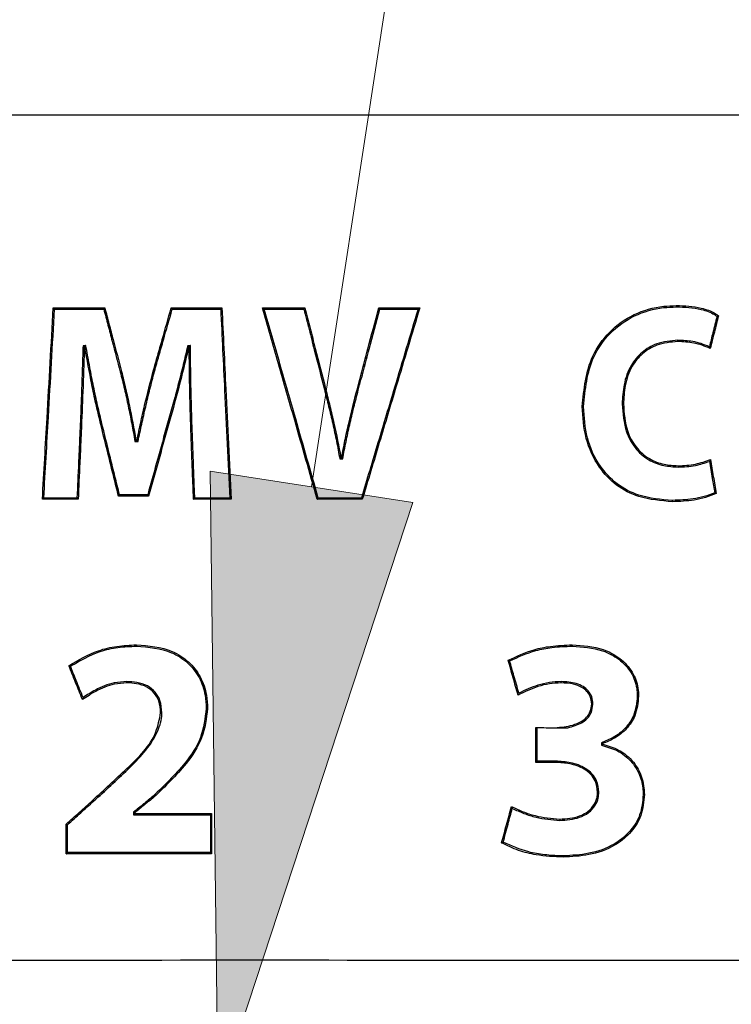
# Model space of a CAD drawing. Units: inches. Extents: x 1.4 to 16, y 0.3 to 10.4.
# Drawn here: x 5.4 to 5.5, y 4.7 to 4.9 of the extents above; entities that cross this region are included whole.
import ezdxf

# ---------------------------------------------------------------- set-up
doc = ezdxf.new("R2010")
doc.units = ezdxf.units.IN
doc.header["$MEASUREMENT"] = 0

msp = doc.modelspace()

# ---------------------------------------------------------------- hatches: boundary and pattern name
at = {"linetype": 'Continuous'}
msp.add_hatch(color=179, dxfattribs=at).paths.add_polyline_path([(5.43803, 4.76872), (5.48086, 4.76214), (5.43971, 4.63693)], flags=0)

# ---------------------------------------------------------------- linework, layer by layer
at = {"color": 179, "linetype": 'Continuous', "lineweight": 18}
msp.add_line((5.45945, 4.76543), (5.59373, 5.63947), dxfattribs=at)
at = {"color": 179, "linetype": 'Continuous', "lineweight": 25}
for p, q in [((5.42978, 4.80326), (5.42981, 4.80321)), ((5.42981, 4.80321), (5.42985, 4.80317)), ((5.42985, 4.80317), (5.42988, 4.80313)), ((5.42988, 4.80313), (5.42991, 4.80308)), ((5.42991, 4.80308), (5.42994, 4.80304)), ((5.42994, 4.80304), (5.42999, 4.80298)), ((5.53658, 4.80375), (5.53658, 4.80361)), ((5.53658, 4.80361), (5.53658, 4.80347)), ((5.54533, 4.80153), (5.54517, 4.80147)), ((5.54549, 4.80159), (5.54533, 4.80153)), ((5.5369, 4.79615), (5.5369, 4.79642)), ((5.42597, 4.78989), (5.42624, 4.78981)), ((5.41927, 4.78982), (5.41901, 4.78975)), ((5.46244, 4.78611), (5.46217, 4.78604)), ((5.46907, 4.78597), (5.46933, 4.7859)), ((5.51671, 4.78241), (5.51698, 4.7824)), ((5.52541, 4.78295), (5.52514, 4.78294)), ((5.4108, 4.77821), (5.41053, 4.77822)), ((5.41477, 4.77911), (5.41504, 4.77917)), ((5.42941, 4.7793), (5.42914, 4.77937)), ((5.43391, 4.77833), (5.43418, 4.77834)), ((5.53695, 4.7699), (5.53695, 4.76963)), ((5.53577, 4.7623), (5.53578, 4.76257)), ((5.42242, 4.73206), (5.42242, 4.73178)), ((5.51459, 4.73206), (5.51459, 4.73178)), ((5.40813, 4.72765), (5.40846, 4.72755)), ((5.50104, 4.72878), (5.50136, 4.72865)), ((5.4204, 4.72402), (5.4204, 4.72429)), ((5.51223, 4.72402), (5.51223, 4.72429)), ((5.50312, 4.72144), (5.50329, 4.72184)), ((5.52861, 4.72124), (5.52834, 4.72123)), ((5.41102, 4.72049), (5.41114, 4.72091)), ((5.5187, 4.71952), (5.51897, 4.71951)), ((5.42754, 4.71769), (5.42781, 4.71768)), ((5.43745, 4.71862), (5.43718, 4.71862)), ((5.5069, 4.71455), (5.5071, 4.71455)), ((5.5071, 4.71455), (5.50717, 4.71455)), ((5.5069, 4.7072), (5.50701, 4.70731)), ((5.50701, 4.70731), (5.50717, 4.70747)), ((5.51108, 4.7072), (5.51108, 4.70747)), ((5.51995, 4.70094), (5.52022, 4.70094)), ((5.52986, 4.70041), (5.52959, 4.7004)), ((5.41318, 4.69922), (5.41324, 4.69914)), ((5.41324, 4.69914), (5.41328, 4.69911)), ((5.41328, 4.69911), (5.41331, 4.69907)), ((5.41331, 4.69907), (5.41336, 4.69901)), ((5.42612, 4.69989), (5.42595, 4.70009)), ((5.43815, 4.69624), (5.43811, 4.69619)), ((5.4382, 4.69629), (5.43815, 4.69624)), ((5.43824, 4.69633), (5.4382, 4.69629)), ((5.43828, 4.69637), (5.43824, 4.69633)), ((5.43833, 4.69642), (5.43828, 4.69637)), ((5.50174, 4.69788), (5.50191, 4.69748)), ((5.43811, 4.69619), (5.43806, 4.69615)), ((5.51193, 4.69523), (5.51193, 4.69496)), ((5.49965, 4.6902), (5.49996, 4.69033)), ((5.51267, 4.68719), (5.51267, 4.68746))]:
    msp.add_line(p, q, dxfattribs=at)
at = {"color": 7, "linetype": 'Continuous', "lineweight": 18}
for p, q in [((5.43971, 4.63693), (5.43803, 4.76872)), ((5.43803, 4.76872), (5.48086, 4.76214)), ((5.48086, 4.76214), (5.43971, 4.63693))]:
    msp.add_line(p, q, dxfattribs=at)
at = {"color": 179, "linetype": 'Continuous', "lineweight": 25}
for points, knots in [([(5.71441, 4.84402), (5.66002, 4.844), (5.5512, 4.84395), (5.38741, 4.84395), (5.27859, 4.844), (5.22421, 4.84402)], [0, 0, 0, 0, 0.333235, 0.666772, 1, 1, 1, 1]), ([(5.40254, 4.76281), (5.40287, 4.76854), (5.40342, 4.77817), (5.40419, 4.79165), (5.40463, 4.79939), (5.40485, 4.80326)], [0, 0, 0, 0, 0.423705, 0.711836, 1, 1, 1, 1]), ([(5.40283, 4.76308), (5.40316, 4.76881), (5.40371, 4.77835), (5.40446, 4.79165), (5.40489, 4.7992), (5.40511, 4.80297)], [0, 0, 0, 0, 0.429685, 0.714834, 1, 1, 1, 1]), ([(5.40485, 4.80326), (5.406, 4.80326), (5.40839, 4.80326), (5.41201, 4.80326), (5.41449, 4.80326), (5.41573, 4.80326)], [0, 0, 0, 0, 0.316463, 0.658222, 1, 1, 1, 1]), ([(5.40485, 4.80326), (5.40486, 4.80324), (5.40489, 4.80321), (5.40493, 4.80317), (5.40498, 4.80312), (5.40502, 4.80308), (5.40506, 4.80303), (5.40509, 4.80299), (5.40511, 4.80297)], [0, 0, 0, 0, 0.160448, 0.320846, 0.481293, 0.641741, 0.802192, 1, 1, 1, 1]), ([(5.40511, 4.80297), (5.40626, 4.80297), (5.40857, 4.80297), (5.41204, 4.80297), (5.41436, 4.80297), (5.41552, 4.80297)], [0, 0, 0, 0, 0.33083, 0.665413, 1, 1, 1, 1]), ([(5.41573, 4.80326), (5.41572, 4.80324), (5.4157, 4.80321), (5.41567, 4.80317), (5.41563, 4.80312), (5.4156, 4.80307), (5.41556, 4.80303), (5.41553, 4.80299), (5.41552, 4.80297)], [0, 0, 0, 0, 0.1607853, 0.3216212, 0.4824612, 0.6433011, 0.8216486, 1, 1, 1, 1]), ([(5.41552, 4.80297), (5.41582, 4.80186), (5.41641, 4.79962), (5.41757, 4.79521), (5.41843, 4.79192), (5.41901, 4.78975)], [0, 0, 0, 0, 0.254041, 0.508092, 1, 1, 1, 1]), ([(5.41573, 4.80326), (5.41603, 4.80214), (5.41662, 4.7999), (5.4178, 4.79543), (5.41868, 4.79206), (5.41927, 4.78982)], [0, 0, 0, 0, 0.250011, 0.500007, 1, 1, 1, 1]), ([(5.42597, 4.78989), (5.42629, 4.791), (5.42693, 4.79323), (5.4282, 4.79769), (5.42915, 4.80103), (5.42978, 4.80326)], [0, 0, 0, 0, 0.250003, 0.500012, 1, 1, 1, 1]), ([(5.42624, 4.78981), (5.42656, 4.79092), (5.42719, 4.79316), (5.42844, 4.79755), (5.42937, 4.80082), (5.42999, 4.80298)], [0, 0, 0, 0, 0.25396, 0.507924, 1, 1, 1, 1]), ([(5.42978, 4.80326), (5.43089, 4.80326), (5.4331, 4.80326), (5.43668, 4.80326), (5.43915, 4.80326), (5.4405, 4.80326)], [0, 0, 0, 0, 0.309909, 0.619813, 1, 1, 1, 1]), ([(5.42999, 4.80298), (5.4311, 4.80298), (5.43336, 4.80298), (5.43678, 4.80298), (5.43909, 4.80298), (5.44024, 4.80298)], [0, 0, 0, 0, 0.32414, 0.662065, 1, 1, 1, 1]), ([(5.4405, 4.80326), (5.44049, 4.80324), (5.44046, 4.80321), (5.44042, 4.80317), (5.44038, 4.80312), (5.44034, 4.80308), (5.44029, 4.80303), (5.44026, 4.803), (5.44024, 4.80298)], [0, 0, 0, 0, 0.155058, 0.310115, 0.465176, 0.620288, 0.775346, 1, 1, 1, 1]), ([(5.44024, 4.80298), (5.44052, 4.79726), (5.44097, 4.78777), (5.44161, 4.77446), (5.44197, 4.76687), (5.44215, 4.76308)], [0, 0, 0, 0, 0.431666, 0.71582, 1, 1, 1, 1]), ([(5.4405, 4.80326), (5.44078, 4.79754), (5.44123, 4.78797), (5.44188, 4.77447), (5.44225, 4.7667), (5.44244, 4.76281)], [0, 0, 0, 0, 0.42565, 0.712814, 1, 1, 1, 1]), ([(5.44911, 4.80326), (5.45018, 4.80326), (5.45221, 4.80326), (5.45519, 4.80326), (5.45709, 4.80326), (5.45805, 4.80326)], [0, 0, 0, 0, 0.360677, 0.680339, 1, 1, 1, 1]), ([(5.46067, 4.76281), (5.45907, 4.76839), (5.45634, 4.77794), (5.45249, 4.79142), (5.45024, 4.79931), (5.44911, 4.80326)], [0, 0, 0, 0, 0.412095, 0.706032, 1, 1, 1, 1]), ([(5.44911, 4.80326), (5.44913, 4.80324), (5.44916, 4.80321), (5.44922, 4.80317), (5.44932, 4.80309), (5.44941, 4.80303), (5.44947, 4.80298)], [0, 0, 0, 0, 0.150069, 0.300197, 0.450268, 1, 1, 1, 1]), ([(5.46087, 4.76308), (5.45928, 4.76866), (5.45658, 4.77812), (5.45278, 4.79141), (5.45058, 4.79912), (5.44947, 4.80298)], [0, 0, 0, 0, 0.417916, 0.708946, 1, 1, 1, 1]), ([(5.44947, 4.80298), (5.45055, 4.80298), (5.45248, 4.80298), (5.45527, 4.80298), (5.45698, 4.80298), (5.45783, 4.80298)], [0, 0, 0, 0, 0.385665, 0.692833, 1, 1, 1, 1]), ([(5.45805, 4.80326), (5.45804, 4.80324), (5.45801, 4.80321), (5.45798, 4.80317), (5.45795, 4.80313), (5.45792, 4.80309), (5.45788, 4.80304), (5.45785, 4.803), (5.45783, 4.80298)], [0, 0, 0, 0, 0.150407, 0.300811, 0.451274, 0.601681, 0.752088, 1, 1, 1, 1]), ([(5.45783, 4.80298), (5.4582, 4.80155), (5.45893, 4.7987), (5.46038, 4.79305), (5.46146, 4.78883), (5.46217, 4.78604)], [0, 0, 0, 0, 0.253196, 0.506393, 1, 1, 1, 1]), ([(5.45805, 4.80326), (5.45841, 4.80183), (5.45914, 4.79898), (5.46061, 4.79327), (5.4617, 4.78897), (5.46244, 4.78611)], [0, 0, 0, 0, 0.250012, 0.500018, 1, 1, 1, 1]), ([(5.46907, 4.78597), (5.46945, 4.78742), (5.47022, 4.7903), (5.47176, 4.79607), (5.47291, 4.80038), (5.47367, 4.80326)], [0, 0, 0, 0, 0.250005, 0.500013, 1, 1, 1, 1]), ([(5.46933, 4.7859), (5.46972, 4.78734), (5.47049, 4.79023), (5.47201, 4.79592), (5.47314, 4.80017), (5.47388, 4.80298)], [0, 0, 0, 0, 0.2531258, 0.5062464, 1, 1, 1, 1]), ([(5.48197, 4.80298), (5.48032, 4.79747), (5.4775, 4.78809), (5.47351, 4.77478), (5.47116, 4.76698), (5.46999, 4.76308)], [0, 0, 0, 0, 0.415454, 0.707716, 1, 1, 1, 1]), ([(5.48234, 4.80326), (5.48069, 4.79775), (5.47784, 4.78829), (5.47379, 4.77479), (5.47139, 4.7668), (5.47019, 4.76281)], [0, 0, 0, 0, 0.409665, 0.70482, 1, 1, 1, 1]), ([(5.47367, 4.80326), (5.47475, 4.80326), (5.47673, 4.80326), (5.47962, 4.80326), (5.48143, 4.80326), (5.48234, 4.80326)], [0, 0, 0, 0, 0.371526, 0.685762, 1, 1, 1, 1]), ([(5.47367, 4.80326), (5.47368, 4.80324), (5.4737, 4.80321), (5.47374, 4.80317), (5.47377, 4.80313), (5.4738, 4.80309), (5.47384, 4.80304), (5.47387, 4.803), (5.47388, 4.80298)], [0, 0, 0, 0, 0.150273, 0.300543, 0.450816, 0.601086, 0.751305, 1, 1, 1, 1]), ([(5.47388, 4.80298), (5.47496, 4.80298), (5.47684, 4.80298), (5.47954, 4.80298), (5.48116, 4.80298), (5.48197, 4.80298)], [0, 0, 0, 0, 0.39828, 0.699139, 1, 1, 1, 1]), ([(5.48234, 4.80326), (5.48231, 4.80323), (5.48226, 4.8032), (5.48215, 4.80312), (5.48206, 4.80304), (5.48199, 4.80299), (5.48197, 4.80298)], [0, 0, 0, 0, 0.250029, 0.375015, 0.875016, 1, 1, 1, 1]), ([(5.51671, 4.78241), (5.51706, 4.78608), (5.51762, 4.79185), (5.52225, 4.79841), (5.52752, 4.80216), (5.53264, 4.80361), (5.53569, 4.80372), (5.53658, 4.80375)], [0, 0, 0, 0, 0.339096, 0.532604, 0.726027, 0.920443, 1, 1, 1, 1]), ([(5.51698, 4.7824), (5.51733, 4.78602), (5.51787, 4.7917), (5.52242, 4.79818), (5.52761, 4.80188), (5.53266, 4.80333), (5.53569, 4.80344), (5.53658, 4.80347)], [0, 0, 0, 0, 0.338556, 0.531746, 0.724867, 0.919157, 1, 1, 1, 1]), ([(5.53658, 4.80375), (5.53747, 4.80373), (5.53925, 4.80369), (5.54204, 4.80323), (5.54421, 4.80254), (5.54527, 4.80175), (5.54549, 4.80159)], [0, 0, 0, 0, 0.2851665, 0.5708985, 0.912255, 1, 1, 1, 1]), ([(5.53658, 4.80347), (5.53747, 4.80345), (5.53925, 4.80341), (5.54198, 4.80295), (5.54403, 4.8023), (5.545, 4.8016), (5.54517, 4.80147)], [0, 0, 0, 0, 0.296704, 0.594042, 0.926967, 1, 1, 1, 1]), ([(5.54517, 4.80147), (5.54503, 4.8009), (5.54475, 4.79975), (5.54422, 4.79761), (5.54383, 4.79605), (5.54358, 4.79506)], [0, 0, 0, 0, 0.269663, 0.539295, 1, 1, 1, 1]), ([(5.54549, 4.80159), (5.54534, 4.80101), (5.54506, 4.79986), (5.54449, 4.79756), (5.54406, 4.79583), (5.54377, 4.79468)], [0, 0, 0, 0, 0.250022, 0.500006, 1, 1, 1, 1]), ([(5.5369, 4.79642), (5.53538, 4.79629), (5.53264, 4.79605), (5.52924, 4.79398), (5.5267, 4.79101), (5.52539, 4.78714), (5.52522, 4.78431), (5.52514, 4.78294)], [0, 0, 0, 0, 0.218487, 0.3944, 0.570162, 0.792737, 1, 1, 1, 1]), ([(5.5369, 4.79615), (5.53538, 4.79602), (5.53267, 4.79577), (5.52934, 4.7937), (5.52689, 4.79077), (5.52565, 4.78699), (5.52549, 4.78424), (5.52541, 4.78295)], [0, 0, 0, 0, 0.22334, 0.3984, 0.573316, 0.798933, 1, 1, 1, 1]), ([(5.54358, 4.79506), (5.54301, 4.79529), (5.54187, 4.79574), (5.53964, 4.7963), (5.53796, 4.79637), (5.5369, 4.79642)], [0, 0, 0, 0, 0.268614, 0.536881, 1, 1, 1, 1]), ([(5.54377, 4.79468), (5.54321, 4.79492), (5.54208, 4.7954), (5.53979, 4.79601), (5.53804, 4.79609), (5.5369, 4.79615)], [0, 0, 0, 0, 0.260282, 0.520443, 1, 1, 1, 1]), ([(5.41113, 4.79524), (5.41109, 4.79384), (5.411, 4.79105), (5.41086, 4.78682), (5.4107, 4.78254), (5.41059, 4.77966), (5.41053, 4.77822)], [0, 0, 0, 0, 0.246649, 0.493299, 0.746645, 1, 1, 1, 1]), ([(5.4114, 4.79499), (5.41136, 4.79359), (5.41127, 4.7908), (5.41108, 4.78521), (5.41091, 4.78101), (5.4108, 4.77821)], [0, 0, 0, 0, 0.250091, 0.500178, 1, 1, 1, 1]), ([(5.41173, 4.79529), (5.41166, 4.79528), (5.41158, 4.79528), (5.41148, 4.79527), (5.41145, 4.79527), (5.41143, 4.79526), (5.4114, 4.79526), (5.41138, 4.79526), (5.41133, 4.79526), (5.41124, 4.79525), (5.41117, 4.79524), (5.41113, 4.79524)], [0, 0, 0, 0, 0.33588, 0.419615, 0.461626, 0.503598, 0.545566, 0.58758, 0.629549, 0.797508, 1, 1, 1, 1]), ([(5.4114, 4.79499), (5.41139, 4.79499), (5.41138, 4.79501), (5.41133, 4.79505), (5.41125, 4.79513), (5.41118, 4.7952), (5.41113, 4.79524)], [0, 0, 0, 0, 0.038701, 0.193405, 0.502869, 1, 1, 1, 1]), ([(5.4115, 4.795), (5.41149, 4.795), (5.41147, 4.795), (5.41144, 4.79499), (5.41141, 4.79499), (5.4114, 4.79499)], [0, 0, 0, 0, 0.2499463, 0.5001331, 1, 1, 1, 1]), ([(5.4115, 4.795), (5.4115, 4.795), (5.41152, 4.79502), (5.41155, 4.79507), (5.41163, 4.79516), (5.41169, 4.79524), (5.41173, 4.79529)], [0, 0, 0, 0, 0.03873, 0.193528, 0.503183, 1, 1, 1, 1]), ([(5.41477, 4.77911), (5.41446, 4.78043), (5.41382, 4.78307), (5.41271, 4.78837), (5.41198, 4.79235), (5.4115, 4.795)], [0, 0, 0, 0, 0.2505597, 0.501128, 1, 1, 1, 1]), ([(5.41504, 4.77917), (5.41472, 4.78049), (5.41409, 4.78314), (5.41325, 4.78715), (5.41245, 4.7912), (5.41197, 4.79393), (5.41173, 4.79529)], [0, 0, 0, 0, 0.247075, 0.494139, 0.747041, 1, 1, 1, 1]), ([(5.43326, 4.79524), (5.43295, 4.79393), (5.43233, 4.7913), (5.43134, 4.78733), (5.43029, 4.78335), (5.42953, 4.7807), (5.42914, 4.77937)], [0, 0, 0, 0, 0.247621, 0.49524, 0.747585, 1, 1, 1, 1]), ([(5.43349, 4.79499), (5.43317, 4.79368), (5.43255, 4.79105), (5.43125, 4.7858), (5.43014, 4.7819), (5.42941, 4.7793)], [0, 0, 0, 0, 0.250402, 0.500804, 1, 1, 1, 1]), ([(5.43386, 4.79529), (5.43379, 4.79529), (5.43371, 4.79528), (5.43362, 4.79527), (5.43358, 4.79527), (5.43356, 4.79527), (5.43353, 4.79527), (5.43351, 4.79526), (5.43348, 4.79526), (5.43343, 4.79526), (5.43336, 4.79525), (5.43329, 4.79525), (5.43326, 4.79524)], [0, 0, 0, 0, 0.3408523, 0.4260727, 0.4685829, 0.5110507, 0.5537709, 0.596281, 0.6389928, 0.6814607, 0.8519077, 1, 1, 1, 1]), ([(5.43349, 4.79499), (5.43348, 4.79499), (5.43347, 4.79501), (5.43343, 4.79505), (5.43336, 4.79514), (5.4333, 4.7952), (5.43326, 4.79524)], [0, 0, 0, 0, 0.03944, 0.197432, 0.513413, 1, 1, 1, 1]), ([(5.43359, 4.795), (5.43358, 4.795), (5.43356, 4.795), (5.43353, 4.79499), (5.4335, 4.79499), (5.43349, 4.79499)], [0, 0, 0, 0, 0.249213, 0.500103, 1, 1, 1, 1]), ([(5.43359, 4.795), (5.43359, 4.795), (5.43361, 4.79502), (5.43366, 4.79507), (5.43374, 4.79517), (5.43382, 4.79525), (5.43386, 4.79529)], [0, 0, 0, 0, 0.039494, 0.197521, 0.513572, 1, 1, 1, 1]), ([(5.43391, 4.77833), (5.43387, 4.77973), (5.43378, 4.78251), (5.43364, 4.78807), (5.43361, 4.79223), (5.43359, 4.795)], [0, 0, 0, 0, 0.250379, 0.500771, 1, 1, 1, 1]), ([(5.43418, 4.77834), (5.43414, 4.77973), (5.43406, 4.78252), (5.43395, 4.78674), (5.43388, 4.791), (5.43387, 4.79386), (5.43386, 4.79529)], [0, 0, 0, 0, 0.246189, 0.492385, 0.746185, 1, 1, 1, 1]), ([(5.54377, 4.79468), (5.54376, 4.79469), (5.54372, 4.79478), (5.54366, 4.7949), (5.54361, 4.79502), (5.54358, 4.79506)], [0, 0, 0, 0, 0.124969, 0.624997, 1, 1, 1, 1]), ([(5.42255, 4.77532), (5.4228, 4.77655), (5.42331, 4.77899), (5.42442, 4.78386), (5.42535, 4.78748), (5.42597, 4.78989)], [0, 0, 0, 0, 0.250402, 0.500815, 1, 1, 1, 1]), ([(5.41901, 4.78975), (5.4193, 4.78855), (5.4199, 4.78615), (5.42069, 4.78249), (5.42145, 4.7788), (5.42188, 4.7763), (5.4221, 4.77505)], [0, 0, 0, 0, 0.247201, 0.494404, 0.747144, 1, 1, 1, 1]), ([(5.41927, 4.78982), (5.41957, 4.78862), (5.42016, 4.78622), (5.42122, 4.7814), (5.42189, 4.77775), (5.42233, 4.77532)], [0, 0, 0, 0, 0.250549, 0.5011214, 1, 1, 1, 1]), ([(5.42277, 4.77504), (5.42303, 4.77627), (5.42353, 4.77872), (5.42438, 4.7824), (5.42526, 4.7861), (5.42591, 4.78857), (5.42624, 4.78981)], [0, 0, 0, 0, 0.247066, 0.494157, 0.747038, 1, 1, 1, 1]), ([(5.46217, 4.78604), (5.46247, 4.78484), (5.46308, 4.78243), (5.46394, 4.77878), (5.46476, 4.77509), (5.4652, 4.77259), (5.46542, 4.77134)], [0, 0, 0, 0, 0.247394, 0.494767, 0.747281, 1, 1, 1, 1]), ([(5.46244, 4.78611), (5.46274, 4.78491), (5.46334, 4.7825), (5.4645, 4.77769), (5.46519, 4.77405), (5.46565, 4.77162)], [0, 0, 0, 0, 0.250789, 0.501577, 1, 1, 1, 1]), ([(5.46581, 4.77162), (5.46604, 4.77283), (5.46651, 4.77524), (5.46756, 4.78004), (5.46847, 4.7836), (5.46907, 4.78597)], [0, 0, 0, 0, 0.25052, 0.501048, 1, 1, 1, 1]), ([(5.46604, 4.77134), (5.46627, 4.77255), (5.46673, 4.77497), (5.46753, 4.7786), (5.46838, 4.78225), (5.46902, 4.78468), (5.46933, 4.7859)], [0, 0, 0, 0, 0.247127, 0.494257, 0.747094, 1, 1, 1, 1]), ([(5.53577, 4.7623), (5.53336, 4.7625), (5.52916, 4.76284), (5.52375, 4.76558), (5.51981, 4.76987), (5.51712, 4.77565), (5.51684, 4.78014), (5.51671, 4.78241)], [0, 0, 0, 0, 0.226118, 0.393097, 0.560529, 0.777605, 1, 1, 1, 1]), ([(5.53578, 4.76257), (5.53336, 4.76277), (5.52919, 4.76311), (5.52385, 4.76585), (5.51999, 4.77009), (5.51738, 4.77578), (5.51711, 4.78019), (5.51698, 4.7824)], [0, 0, 0, 0, 0.229357, 0.395816, 0.562709, 0.779961, 1, 1, 1, 1]), ([(5.52514, 4.78294), (5.52528, 4.78095), (5.52552, 4.7777), (5.52768, 4.77359), (5.53049, 4.77106), (5.5338, 4.76982), (5.53595, 4.76969), (5.53695, 4.76963)], [0, 0, 0, 0, 0.302253, 0.493372, 0.685508, 0.852922, 1, 1, 1, 1]), ([(5.52541, 4.78295), (5.52555, 4.78098), (5.52578, 4.77779), (5.52789, 4.77377), (5.53063, 4.7713), (5.53386, 4.77009), (5.53596, 4.76996), (5.53695, 4.7699)], [0, 0, 0, 0, 0.304327, 0.494504, 0.685708, 0.852176, 1, 1, 1, 1]), ([(5.41053, 4.77822), (5.41047, 4.77694), (5.41035, 4.77437), (5.41013, 4.76933), (5.40996, 4.76556), (5.40984, 4.76308)], [0, 0, 0, 0, 0.25439, 0.508763, 1, 1, 1, 1]), ([(5.4108, 4.77821), (5.41074, 4.77693), (5.41063, 4.77437), (5.41039, 4.76923), (5.41022, 4.76538), (5.4101, 4.76281)], [0, 0, 0, 0, 0.250008, 0.500007, 1, 1, 1, 1]), ([(5.41863, 4.76347), (5.41831, 4.76478), (5.41766, 4.76739), (5.41638, 4.7726), (5.41541, 4.77651), (5.41477, 4.77911)], [0, 0, 0, 0, 0.250011, 0.500017, 1, 1, 1, 1]), ([(5.41884, 4.76374), (5.41852, 4.76505), (5.41788, 4.76766), (5.41661, 4.7728), (5.41566, 4.77664), (5.41504, 4.77917)], [0, 0, 0, 0, 0.253448, 0.506912, 1, 1, 1, 1]), ([(5.42914, 4.77937), (5.42878, 4.77805), (5.42804, 4.77541), (5.4266, 4.77021), (5.42552, 4.76631), (5.4248, 4.76374)], [0, 0, 0, 0, 0.253255, 0.506504, 1, 1, 1, 1]), ([(5.42941, 4.7793), (5.42904, 4.77798), (5.42831, 4.77535), (5.42684, 4.77007), (5.42574, 4.76611), (5.42501, 4.76347)], [0, 0, 0, 0, 0.250002, 0.500006, 1, 1, 1, 1]), ([(5.4345, 4.76281), (5.43445, 4.7641), (5.43435, 4.7667), (5.43416, 4.77187), (5.43401, 4.77575), (5.43391, 4.77833)], [0, 0, 0, 0, 0.250004, 0.50001, 1, 1, 1, 1]), ([(5.43476, 4.76308), (5.43471, 4.76437), (5.43461, 4.76697), (5.43442, 4.77205), (5.43428, 4.77584), (5.43418, 4.77834)], [0, 0, 0, 0, 0.254393, 0.508776, 1, 1, 1, 1]), ([(5.42233, 4.77532), (5.42232, 4.77532), (5.42229, 4.77528), (5.42221, 4.77519), (5.42214, 4.7751), (5.4221, 4.77505)], [0, 0, 0, 0, 0.08368, 0.418509, 1, 1, 1, 1]), ([(5.42233, 4.77532), (5.42235, 4.77532), (5.42238, 4.77532), (5.42246, 4.77532), (5.42251, 4.77532), (5.42255, 4.77532)], [0, 0, 0, 0, 0.250342, 0.499989, 1, 1, 1, 1]), ([(5.42255, 4.77532), (5.42256, 4.77532), (5.42259, 4.77528), (5.42266, 4.77518), (5.42273, 4.7751), (5.42277, 4.77504)], [0, 0, 0, 0, 0.083542, 0.417813, 1, 1, 1, 1]), ([(5.4221, 4.77505), (5.42217, 4.77505), (5.42226, 4.77505), (5.42238, 4.77505), (5.42243, 4.77505), (5.42249, 4.77505), (5.42254, 4.77505), (5.42264, 4.77504), (5.42271, 4.77504), (5.42277, 4.77504)], [0, 0, 0, 0, 0.3290599, 0.4114377, 0.4938121, 0.5759647, 0.6583391, 0.7407169, 1, 1, 1, 1]), ([(5.46565, 4.77162), (5.46564, 4.77161), (5.46562, 4.77159), (5.46557, 4.77152), (5.46549, 4.77144), (5.46544, 4.77137), (5.46542, 4.77134)], [0, 0, 0, 0, 0.062714, 0.313631, 0.656841, 1, 1, 1, 1]), ([(5.46542, 4.77134), (5.46547, 4.77134), (5.46554, 4.77134), (5.46562, 4.77134), (5.46567, 4.77134), (5.46571, 4.77134), (5.46575, 4.77134), (5.46579, 4.77134), (5.46587, 4.77134), (5.46596, 4.77134), (5.46602, 4.77134), (5.46604, 4.77134)], [0, 0, 0, 0, 0.267705, 0.33475, 0.401795, 0.468839, 0.535647, 0.602691, 0.669737, 0.937677, 1, 1, 1, 1]), ([(5.46565, 4.77162), (5.46566, 4.77162), (5.46569, 4.77162), (5.46574, 4.77162), (5.46578, 4.77162), (5.46581, 4.77162)], [0, 0, 0, 0, 0.249558, 0.499998, 1, 1, 1, 1]), ([(5.46581, 4.77162), (5.46582, 4.77161), (5.46584, 4.77159), (5.46589, 4.77152), (5.46596, 4.77144), (5.46601, 4.77137), (5.46604, 4.77134)], [0, 0, 0, 0, 0.062704, 0.313575, 0.656788, 1, 1, 1, 1]), ([(5.53695, 4.7699), (5.53757, 4.76992), (5.53881, 4.76996), (5.54115, 4.77028), (5.54277, 4.77085), (5.54382, 4.77121)], [0, 0, 0, 0, 0.263012, 0.526361, 1, 1, 1, 1]), ([(5.54382, 4.77121), (5.54379, 4.77115), (5.54372, 4.77102), (5.54364, 4.77089), (5.54361, 4.77082)], [0, 0, 0, 0, 0.499978, 1, 1, 1, 1]), ([(5.54382, 4.77121), (5.54392, 4.77062), (5.54412, 4.76942), (5.54452, 4.76703), (5.54481, 4.76523), (5.54501, 4.76403)], [0, 0, 0, 0, 0.25, 0.500025, 1, 1, 1, 1]), ([(5.53695, 4.76963), (5.53757, 4.76964), (5.53881, 4.76968), (5.54106, 4.76999), (5.54263, 4.7705), (5.54361, 4.77082)], [0, 0, 0, 0, 0.272184, 0.544725, 1, 1, 1, 1]), ([(5.54361, 4.77082), (5.54371, 4.77022), (5.54391, 4.76903), (5.54427, 4.76681), (5.54454, 4.7652), (5.54471, 4.76418)], [0, 0, 0, 0, 0.270538, 0.541106, 1, 1, 1, 1]), ([(5.40254, 4.76281), (5.40257, 4.76283), (5.4026, 4.76286), (5.40265, 4.76291), (5.40273, 4.76298), (5.40279, 4.76303), (5.40283, 4.76308)], [0, 0, 0, 0, 0.249971, 0.374957, 0.499999, 1, 1, 1, 1]), ([(5.4101, 4.76281), (5.40899, 4.76281), (5.40718, 4.76281), (5.40466, 4.76281), (5.40325, 4.76281), (5.40254, 4.76281)], [0, 0, 0, 0, 0.441344, 0.720679, 1, 1, 1, 1]), ([(5.40984, 4.76308), (5.40868, 4.76308), (5.40634, 4.76308), (5.404, 4.76308), (5.40283, 4.76308)], [0, 0, 0, 0, 0.500003, 1, 1, 1, 1]), ([(5.4101, 4.76281), (5.41009, 4.76282), (5.41006, 4.76285), (5.41002, 4.7629), (5.40995, 4.76297), (5.40989, 4.76303), (5.40984, 4.76308)], [0, 0, 0, 0, 0.162476, 0.324897, 0.487373, 1, 1, 1, 1]), ([(5.41863, 4.76347), (5.41864, 4.76349), (5.41866, 4.76351), (5.4187, 4.76355), (5.41876, 4.76363), (5.4188, 4.76369), (5.41884, 4.76374)], [0, 0, 0, 0, 0.155072, 0.310146, 0.465219, 1, 1, 1, 1]), ([(5.42501, 4.76347), (5.42448, 4.76347), (5.42341, 4.76347), (5.42129, 4.76347), (5.41969, 4.76347), (5.41863, 4.76347)], [0, 0, 0, 0, 0.250008, 0.499996, 1, 1, 1, 1]), ([(5.4248, 4.76374), (5.42427, 4.76374), (5.42321, 4.76374), (5.42122, 4.76374), (5.41977, 4.76374), (5.41884, 4.76374)], [0, 0, 0, 0, 0.267674, 0.535326, 1, 1, 1, 1]), ([(5.42501, 4.76347), (5.425, 4.76349), (5.42498, 4.76351), (5.42494, 4.76355), (5.42489, 4.76363), (5.42484, 4.76369), (5.4248, 4.76374)], [0, 0, 0, 0, 0.155303, 0.310606, 0.465969, 1, 1, 1, 1]), ([(5.4345, 4.76281), (5.43451, 4.76282), (5.43454, 4.76285), (5.43458, 4.76289), (5.43466, 4.76297), (5.43472, 4.76303), (5.43476, 4.76308)], [0, 0, 0, 0, 0.15729, 0.31458, 0.471871, 1, 1, 1, 1]), ([(5.44244, 4.76281), (5.44136, 4.76281), (5.43949, 4.76281), (5.43685, 4.76281), (5.43528, 4.76281), (5.4345, 4.76281)], [0, 0, 0, 0, 0.407769, 0.703883, 1, 1, 1, 1]), ([(5.44215, 4.76308), (5.44107, 4.76308), (5.4393, 4.76308), (5.43684, 4.76308), (5.43545, 4.76308), (5.43476, 4.76308)], [0, 0, 0, 0, 0.438063, 0.71903, 1, 1, 1, 1]), ([(5.44244, 4.76281), (5.44242, 4.76282), (5.44239, 4.76285), (5.44235, 4.76289), (5.44226, 4.76297), (5.4422, 4.76303), (5.44215, 4.76308)], [0, 0, 0, 0, 0.157442, 0.314881, 0.47232, 1, 1, 1, 1]), ([(5.46067, 4.76281), (5.46068, 4.76282), (5.4607, 4.76285), (5.46073, 4.76289), (5.46076, 4.76293), (5.4608, 4.76298), (5.46083, 4.76302), (5.46086, 4.76306), (5.46087, 4.76308)], [0, 0, 0, 0, 0.154986, 0.310029, 0.465015, 0.620002, 0.775044, 1, 1, 1, 1]), ([(5.47019, 4.76281), (5.46913, 4.76281), (5.46701, 4.76281), (5.46384, 4.76281), (5.46172, 4.76281), (5.46067, 4.76281)], [0, 0, 0, 0, 0.3344721, 0.6672356, 1, 1, 1, 1]), ([(5.46999, 4.76308), (5.46893, 4.76308), (5.46688, 4.76308), (5.46384, 4.76308), (5.46186, 4.76308), (5.46087, 4.76308)], [0, 0, 0, 0, 0.349452, 0.674726, 1, 1, 1, 1]), ([(5.47019, 4.76281), (5.47018, 4.76282), (5.47016, 4.76285), (5.47013, 4.76289), (5.4701, 4.76293), (5.47007, 4.76298), (5.47003, 4.76302), (5.47001, 4.76306), (5.46999, 4.76308)], [0, 0, 0, 0, 0.155013, 0.310025, 0.465095, 0.620107, 0.775177, 1, 1, 1, 1]), ([(5.54501, 4.76403), (5.54427, 4.76373), (5.54278, 4.76312), (5.53968, 4.76246), (5.53732, 4.76236), (5.53577, 4.7623)], [0, 0, 0, 0, 0.256185, 0.511309, 1, 1, 1, 1]), ([(5.54471, 4.76418), (5.54397, 4.7639), (5.54249, 4.76333), (5.53949, 4.76272), (5.53723, 4.76263), (5.53578, 4.76257)], [0, 0, 0, 0, 0.2620753, 0.5228782, 1, 1, 1, 1]), ([(5.54501, 4.76403), (5.54496, 4.76406), (5.54486, 4.76411), (5.54476, 4.76416), (5.54471, 4.76418)], [0, 0, 0, 0, 0.499998, 1, 1, 1, 1]), ([(5.40813, 4.72765), (5.41015, 4.72884), (5.41334, 4.73071), (5.41832, 4.73186), (5.42104, 4.73199), (5.42242, 4.73206)], [0, 0, 0, 0, 0.463769, 0.728259, 1, 1, 1, 1]), ([(5.40846, 4.72755), (5.4105, 4.72872), (5.41366, 4.73053), (5.41853, 4.7316), (5.42111, 4.73172), (5.42242, 4.73178)], [0, 0, 0, 0, 0.4765661, 0.7350333, 1, 1, 1, 1]), ([(5.42242, 4.73206), (5.42503, 4.73185), (5.42904, 4.73152), (5.43359, 4.7286), (5.43611, 4.72536), (5.4373, 4.72186), (5.43741, 4.71957), (5.43745, 4.71862)], [0, 0, 0, 0, 0.334865, 0.513818, 0.69256, 0.873383, 1, 1, 1, 1]), ([(5.42242, 4.73178), (5.42499, 4.73158), (5.42893, 4.73126), (5.43339, 4.72841), (5.43586, 4.72524), (5.43703, 4.72181), (5.43714, 4.71956), (5.43718, 4.71862)], [0, 0, 0, 0, 0.335836, 0.51407, 0.692084, 0.872316, 1, 1, 1, 1]), ([(5.50104, 4.72878), (5.50283, 4.72962), (5.50569, 4.73097), (5.51033, 4.73187), (5.51305, 4.73199), (5.51459, 4.73206)], [0, 0, 0, 0, 0.421688, 0.673051, 1, 1, 1, 1]), ([(5.50136, 4.72865), (5.50316, 4.72947), (5.50602, 4.73078), (5.51055, 4.73161), (5.51315, 4.73172), (5.51459, 4.73178)], [0, 0, 0, 0, 0.433201, 0.685522, 1, 1, 1, 1]), ([(5.51459, 4.73206), (5.51682, 4.7319), (5.52039, 4.73165), (5.52478, 4.72936), (5.52741, 4.72648), (5.52851, 4.72354), (5.52859, 4.7218), (5.52861, 4.72124)], [0, 0, 0, 0, 0.330641, 0.530088, 0.730256, 0.912776, 1, 1, 1, 1]), ([(5.51459, 4.73178), (5.51677, 4.73163), (5.52026, 4.73139), (5.52457, 4.72917), (5.52716, 4.72636), (5.52824, 4.72349), (5.52832, 4.72179), (5.52834, 4.72123)], [0, 0, 0, 0, 0.3307313, 0.5302728, 0.7305824, 0.9127813, 1, 1, 1, 1]), ([(5.41102, 4.72049), (5.41078, 4.72109), (5.41029, 4.72228), (5.40933, 4.72467), (5.40861, 4.72646), (5.40813, 4.72765)], [0, 0, 0, 0, 0.250009, 0.500018, 1, 1, 1, 1]), ([(5.41114, 4.72091), (5.4109, 4.72151), (5.41042, 4.7227), (5.40952, 4.72491), (5.40887, 4.72653), (5.40846, 4.72755)], [0, 0, 0, 0, 0.2694596, 0.5389615, 1, 1, 1, 1]), ([(5.50312, 4.72144), (5.50295, 4.72205), (5.5026, 4.72328), (5.50191, 4.72572), (5.50139, 4.72756), (5.50104, 4.72878)], [0, 0, 0, 0, 0.2499987, 0.4999977, 1, 1, 1, 1]), ([(5.50329, 4.72184), (5.50312, 4.72245), (5.50277, 4.72368), (5.50212, 4.72595), (5.50165, 4.7276), (5.50136, 4.72865)], [0, 0, 0, 0, 0.269469, 0.538928, 1, 1, 1, 1]), ([(5.4204, 4.72402), (5.4195, 4.72396), (5.4172, 4.7238), (5.41401, 4.72246), (5.41193, 4.72109), (5.41102, 4.72049)], [0, 0, 0, 0, 0.262506, 0.675719, 1, 1, 1, 1]), ([(5.4204, 4.72429), (5.4195, 4.72423), (5.41718, 4.72407), (5.41404, 4.72277), (5.41199, 4.72146), (5.41114, 4.72091)], [0, 0, 0, 0, 0.267234, 0.693689, 1, 1, 1, 1]), ([(5.42781, 4.71768), (5.42774, 4.71857), (5.42763, 4.72014), (5.42645, 4.72213), (5.42475, 4.72352), (5.4226, 4.72417), (5.42111, 4.72425), (5.4204, 4.72429)], [0, 0, 0, 0, 0.237546, 0.421436, 0.60624, 0.812393, 1, 1, 1, 1]), ([(5.42754, 4.71769), (5.42748, 4.71854), (5.42736, 4.72005), (5.42624, 4.72195), (5.42461, 4.72328), (5.42254, 4.72391), (5.42109, 4.72398), (5.4204, 4.72402)], [0, 0, 0, 0, 0.238539, 0.420866, 0.604161, 0.810162, 1, 1, 1, 1]), ([(5.51223, 4.72402), (5.5114, 4.72397), (5.50975, 4.72387), (5.50662, 4.72314), (5.5045, 4.72211), (5.50312, 4.72144)], [0, 0, 0, 0, 0.259286, 0.518904, 1, 1, 1, 1]), ([(5.51223, 4.72429), (5.5114, 4.72424), (5.50975, 4.72414), (5.50669, 4.72344), (5.50461, 4.72246), (5.50329, 4.72184)], [0, 0, 0, 0, 0.264939, 0.53022, 1, 1, 1, 1]), ([(5.51897, 4.71951), (5.51892, 4.72005), (5.51884, 4.72106), (5.51802, 4.72235), (5.51689, 4.72331), (5.51494, 4.72414), (5.51332, 4.72423), (5.51223, 4.72429)], [0, 0, 0, 0, 0.1769, 0.3305441, 0.4834927, 0.6548629, 1, 1, 1, 1]), ([(5.5187, 4.71952), (5.51865, 4.72006), (5.51856, 4.72105), (5.51773, 4.72226), (5.51653, 4.72323), (5.51463, 4.72389), (5.51311, 4.72397), (5.51223, 4.72402)], [0, 0, 0, 0, 0.185788, 0.337874, 0.489201, 0.704173, 1, 1, 1, 1]), ([(5.52834, 4.72123), (5.52819, 4.7198), (5.52794, 4.71732), (5.52589, 4.71433), (5.52345, 4.71245), (5.5216, 4.7117), (5.52074, 4.71136)], [0, 0, 0, 0, 0.321935, 0.558634, 0.795063, 1, 1, 1, 1]), ([(5.52861, 4.72124), (5.52847, 4.71981), (5.52822, 4.7173), (5.52618, 4.71423), (5.52372, 4.71229), (5.52186, 4.71153), (5.52101, 4.71118)], [0, 0, 0, 0, 0.318468, 0.559659, 0.800644, 1, 1, 1, 1]), ([(5.51095, 4.71454), (5.51222, 4.71465), (5.51414, 4.71481), (5.51639, 4.71572), (5.5177, 4.7167), (5.5185, 4.71801), (5.51863, 4.71901), (5.5187, 4.71952)], [0, 0, 0, 0, 0.368727, 0.557053, 0.700985, 0.845657, 1, 1, 1, 1]), ([(5.51367, 4.71454), (5.51468, 4.71482), (5.51617, 4.71523), (5.51781, 4.71643), (5.51873, 4.7178), (5.51888, 4.7189), (5.51897, 4.71951)], [0, 0, 0, 0, 0.387983, 0.575136, 0.762752, 1, 1, 1, 1]), ([(5.41318, 4.69922), (5.41558, 4.70141), (5.42039, 4.70582), (5.42642, 4.7117), (5.42728, 4.71631), (5.42754, 4.71769)], [0, 0, 0, 0, 0.410732, 0.824001, 1, 1, 1, 1]), ([(5.41336, 4.69901), (5.41579, 4.70121), (5.42067, 4.70561), (5.42618, 4.71139), (5.42775, 4.71598), (5.4278, 4.71744), (5.42781, 4.71768)], [0, 0, 0, 0, 0.40661, 0.815666, 0.969576, 1, 1, 1, 1]), ([(5.43718, 4.71862), (5.43693, 4.71653), (5.43644, 4.71235), (5.43219, 4.70602), (5.4283, 4.70233), (5.42595, 4.70009)], [0, 0, 0, 0, 0.282299, 0.565193, 1, 1, 1, 1]), ([(5.43745, 4.71862), (5.4372, 4.7165), (5.4367, 4.71226), (5.43241, 4.70586), (5.42849, 4.70214), (5.42612, 4.69989)], [0, 0, 0, 0, 0.283529, 0.567692, 1, 1, 1, 1]), ([(5.5069, 4.7072), (5.5069, 4.70781), (5.5069, 4.70904), (5.5069, 4.71149), (5.5069, 4.71333), (5.5069, 4.71455)], [0, 0, 0, 0, 0.2500038, 0.500025, 1, 1, 1, 1]), ([(5.50717, 4.70747), (5.50717, 4.70808), (5.50717, 4.70931), (5.50717, 4.71167), (5.50717, 4.71342), (5.50717, 4.71455)], [0, 0, 0, 0, 0.259476, 0.518952, 1, 1, 1, 1]), ([(5.50717, 4.71455), (5.50843, 4.71455), (5.5106, 4.71455), (5.51277, 4.71454), (5.51367, 4.71454)], [0, 0, 0, 0, 0.581986, 1, 1, 1, 1]), ([(5.52074, 4.71136), (5.52074, 4.71131), (5.52074, 4.71126), (5.52074, 4.71119), (5.52075, 4.71115), (5.52075, 4.71112), (5.52075, 4.71108), (5.52075, 4.71105), (5.52075, 4.71098), (5.52076, 4.7109), (5.52076, 4.71084), (5.52076, 4.71082)], [0, 0, 0, 0, 0.2547942, 0.318873, 0.3824534, 0.4460212, 0.5100999, 0.5736678, 0.6371236, 0.8919178, 1, 1, 1, 1]), ([(5.52101, 4.71118), (5.52101, 4.71118), (5.52098, 4.7112), (5.52092, 4.71124), (5.52084, 4.71129), (5.52077, 4.71134), (5.52074, 4.71136)], [0, 0, 0, 0, 0.055369, 0.276953, 0.638476, 1, 1, 1, 1]), ([(5.52102, 4.71104), (5.52102, 4.71104), (5.52099, 4.71102), (5.52094, 4.71097), (5.52086, 4.7109), (5.52079, 4.71085), (5.52076, 4.71082)], [0, 0, 0, 0, 0.054317, 0.271628, 0.635842, 1, 1, 1, 1]), ([(5.52076, 4.71082), (5.52192, 4.7105), (5.52424, 4.70987), (5.5271, 4.70761), (5.52897, 4.70467), (5.52951, 4.70213), (5.52958, 4.70073), (5.52959, 4.7004)], [0, 0, 0, 0, 0.238464, 0.475688, 0.713495, 0.932645, 1, 1, 1, 1]), ([(5.52101, 4.71118), (5.52102, 4.71117), (5.52102, 4.71115), (5.52102, 4.7111), (5.52102, 4.71107), (5.52102, 4.71104)], [0, 0, 0, 0, 0.2494866, 0.5009785, 1, 1, 1, 1]), ([(5.52102, 4.71104), (5.52218, 4.71071), (5.52466, 4.70999), (5.5276, 4.70749), (5.52953, 4.70412), (5.52975, 4.70167), (5.52986, 4.70041)], [0, 0, 0, 0, 0.236461, 0.505557, 0.745647, 1, 1, 1, 1]), ([(5.51108, 4.7072), (5.51073, 4.7072), (5.51003, 4.7072), (5.50864, 4.7072), (5.5076, 4.7072), (5.5069, 4.7072)], [0, 0, 0, 0, 0.25001, 0.499985, 1, 1, 1, 1]), ([(5.51108, 4.70747), (5.51073, 4.70747), (5.51004, 4.70747), (5.50873, 4.70747), (5.50778, 4.70747), (5.50717, 4.70747)], [0, 0, 0, 0, 0.266993, 0.534023, 1, 1, 1, 1]), ([(5.52022, 4.70094), (5.52012, 4.70174), (5.51996, 4.70315), (5.51883, 4.70489), (5.51696, 4.7063), (5.5143, 4.70729), (5.51214, 4.70741), (5.51108, 4.70747)], [0, 0, 0, 0, 0.194295, 0.341118, 0.487731, 0.749276, 1, 1, 1, 1]), ([(5.51995, 4.70094), (5.51985, 4.70175), (5.51969, 4.70313), (5.51854, 4.70479), (5.51671, 4.70612), (5.51416, 4.70704), (5.51207, 4.70715), (5.51108, 4.7072)], [0, 0, 0, 0, 0.201284, 0.345468, 0.489367, 0.756248, 1, 1, 1, 1]), ([(5.51193, 4.69523), (5.51337, 4.69532), (5.5155, 4.69545), (5.51798, 4.69677), (5.51926, 4.69817), (5.51987, 4.69965), (5.51993, 4.70056), (5.51995, 4.70094)], [0, 0, 0, 0, 0.384049, 0.565747, 0.748219, 0.893301, 1, 1, 1, 1]), ([(5.51193, 4.69496), (5.51337, 4.69505), (5.51553, 4.69518), (5.51809, 4.6965), (5.51946, 4.69797), (5.52013, 4.69954), (5.52019, 4.70052), (5.52022, 4.70094)], [0, 0, 0, 0, 0.369514, 0.554374, 0.740069, 0.887356, 1, 1, 1, 1]), ([(5.52986, 4.70041), (5.52972, 4.69891), (5.52944, 4.69589), (5.52696, 4.69215), (5.52317, 4.68918), (5.51825, 4.68748), (5.51449, 4.68728), (5.51267, 4.68719)], [0, 0, 0, 0, 0.187356, 0.376492, 0.540093, 0.777516, 1, 1, 1, 1]), ([(5.52959, 4.7004), (5.52946, 4.69894), (5.52918, 4.696), (5.52677, 4.69235), (5.52308, 4.68944), (5.51823, 4.68775), (5.5145, 4.68755), (5.51267, 4.68746)], [0, 0, 0, 0, 0.185827, 0.373433, 0.535737, 0.772545, 1, 1, 1, 1]), ([(5.40758, 4.69416), (5.40805, 4.69458), (5.40898, 4.69543), (5.41085, 4.69711), (5.41225, 4.69838), (5.41318, 4.69922)], [0, 0, 0, 0, 0.249991, 0.500006, 1, 1, 1, 1]), ([(5.40785, 4.69404), (5.40832, 4.69446), (5.40925, 4.6953), (5.41109, 4.69696), (5.41246, 4.6982), (5.41336, 4.69901)], [0, 0, 0, 0, 0.254101, 0.508225, 1, 1, 1, 1]), ([(5.42595, 4.70009), (5.42561, 4.69981), (5.42494, 4.69925), (5.42391, 4.69841), (5.42287, 4.69755), (5.42216, 4.69697), (5.42181, 4.69668)], [0, 0, 0, 0, 0.244353, 0.488697, 0.744343, 1, 1, 1, 1]), ([(5.42612, 4.69989), (5.42579, 4.69961), (5.42511, 4.69905), (5.42376, 4.69794), (5.42275, 4.69711), (5.42208, 4.69655)], [0, 0, 0, 0, 0.250015, 0.500035, 1, 1, 1, 1]), ([(5.42181, 4.69668), (5.42181, 4.69665), (5.42181, 4.69662), (5.42181, 4.69658), (5.42181, 4.69654), (5.42181, 4.69651), (5.42181, 4.69648), (5.42181, 4.69644), (5.42181, 4.69638), (5.42181, 4.69628), (5.42181, 4.69619), (5.42181, 4.69615)], [0, 0, 0, 0, 0.126288, 0.18931, 0.25193, 0.315074, 0.378218, 0.440715, 0.503859, 0.755787, 1, 1, 1, 1]), ([(5.42208, 4.69655), (5.42207, 4.69655), (5.42205, 4.69656), (5.42199, 4.69659), (5.42191, 4.69663), (5.42184, 4.69666), (5.42181, 4.69668)], [0, 0, 0, 0, 0.053618, 0.268031, 0.634044, 1, 1, 1, 1]), ([(5.42208, 4.69642), (5.42207, 4.69641), (5.42205, 4.69639), (5.42199, 4.69633), (5.42191, 4.69625), (5.42184, 4.69618), (5.42181, 4.69615)], [0, 0, 0, 0, 0.0526, 0.262994, 0.631527, 1, 1, 1, 1]), ([(5.42208, 4.69655), (5.42208, 4.69654), (5.42208, 4.69652), (5.42208, 4.69647), (5.42208, 4.69644), (5.42208, 4.69642)], [0, 0, 0, 0, 0.250641, 0.500799, 1, 1, 1, 1]), ([(5.42208, 4.69642), (5.42432, 4.69642), (5.42815, 4.69642), (5.43357, 4.69642), (5.43674, 4.69642), (5.43833, 4.69642)], [0, 0, 0, 0, 0.414208, 0.707099, 1, 1, 1, 1]), ([(5.43833, 4.69642), (5.43833, 4.69571), (5.43833, 4.69428), (5.43833, 4.69143), (5.43833, 4.6893), (5.43833, 4.68787)], [0, 0, 0, 0, 0.250017, 0.499999, 1, 1, 1, 1]), ([(5.49965, 4.6902), (5.49982, 4.69084), (5.50017, 4.69212), (5.50087, 4.69468), (5.50139, 4.6966), (5.50174, 4.69788)], [0, 0, 0, 0, 0.249991, 0.50002, 1, 1, 1, 1]), ([(5.49996, 4.69033), (5.50014, 4.69097), (5.50049, 4.69225), (5.50114, 4.69464), (5.50161, 4.69638), (5.50191, 4.69748)], [0, 0, 0, 0, 0.268452, 0.536872, 1, 1, 1, 1]), ([(5.50174, 4.69788), (5.50255, 4.6975), (5.50416, 4.69675), (5.50752, 4.69561), (5.51017, 4.69538), (5.51193, 4.69523)], [0, 0, 0, 0, 0.252443, 0.504476, 1, 1, 1, 1]), ([(5.50191, 4.69748), (5.50273, 4.69712), (5.50435, 4.69639), (5.50766, 4.6953), (5.51024, 4.69509), (5.51193, 4.69496)], [0, 0, 0, 0, 0.257559, 0.514632, 1, 1, 1, 1]), ([(5.40758, 4.68787), (5.40758, 4.6884), (5.40758, 4.68945), (5.40758, 4.69154), (5.40758, 4.69311), (5.40758, 4.69416)], [0, 0, 0, 0, 0.250005, 0.499982, 1, 1, 1, 1]), ([(5.40758, 4.69416), (5.40761, 4.69415), (5.40765, 4.69413), (5.40772, 4.6941), (5.40778, 4.69407), (5.40782, 4.69405), (5.40785, 4.69404)], [0, 0, 0, 0, 0.311646, 0.467468, 0.733734, 1, 1, 1, 1]), ([(5.42181, 4.69615), (5.42405, 4.69615), (5.42788, 4.69615), (5.4333, 4.69615), (5.43647, 4.69615), (5.43806, 4.69615)], [0, 0, 0, 0, 0.414209, 0.707107, 1, 1, 1, 1]), ([(5.43806, 4.69615), (5.43806, 4.69543), (5.43806, 4.69401), (5.43806, 4.69134), (5.43806, 4.68938), (5.43806, 4.68814)], [0, 0, 0, 0, 0.2668811, 0.5337263, 1, 1, 1, 1]), ([(5.40785, 4.68814), (5.40785, 4.68866), (5.40785, 4.68971), (5.40785, 4.69168), (5.40785, 4.69312), (5.40785, 4.69404)], [0, 0, 0, 0, 0.266522, 0.533026, 1, 1, 1, 1]), ([(5.51267, 4.68719), (5.51076, 4.68728), (5.50757, 4.68744), (5.50316, 4.68851), (5.50083, 4.68963), (5.49965, 4.6902)], [0, 0, 0, 0, 0.424575, 0.708379, 1, 1, 1, 1]), ([(5.51267, 4.68746), (5.51251, 4.68746), (5.5112, 4.68748), (5.50875, 4.68763), (5.50456, 4.68832), (5.50174, 4.68956), (5.49996, 4.69033)], [0, 0, 0, 0, 0.0366, 0.29808, 0.559708, 1, 1, 1, 1]), ([(5.40758, 4.68787), (5.40759, 4.68789), (5.40762, 4.68791), (5.40766, 4.68796), (5.40771, 4.688), (5.40775, 4.68804), (5.4078, 4.68809), (5.40783, 4.68812), (5.40785, 4.68814)], [0, 0, 0, 0, 0.158568, 0.317132, 0.4757, 0.634265, 0.817104, 1, 1, 1, 1]), ([(5.43806, 4.68814), (5.43785, 4.68814), (5.43271, 4.68814), (5.42264, 4.68814), (5.41278, 4.68814), (5.40785, 4.68814)], [0, 0, 0, 0, 0.020757, 0.510376, 1, 1, 1, 1]), ([(5.43833, 4.68787), (5.43831, 4.68789), (5.43828, 4.68792), (5.43823, 4.68797), (5.43818, 4.68802), (5.43814, 4.68806), (5.4381, 4.6881), (5.43807, 4.68813), (5.43806, 4.68814)], [0, 0, 0, 0, 0.181992, 0.364042, 0.546031, 0.728082, 0.869252, 1, 1, 1, 1]), ([(5.43833, 4.68787), (5.4334, 4.68787), (5.42581, 4.68787), (5.41556, 4.68787), (5.41024, 4.68787), (5.40758, 4.68787)], [0, 0, 0, 0, 0.481055, 0.740528, 1, 1, 1, 1]), ([(5.22423, 4.6649), (5.22423, 4.6649), (5.26605, 4.6649), (5.34932, 4.66545), (5.47303, 4.66547), (5.59481, 4.66537), (5.67456, 4.66506), (5.71444, 4.66491)], [0, 0, 0, 0, 0.000001, 0.255628, 0.511257, 0.755628, 1, 1, 1, 1])]:
    msp.add_open_spline(points, degree=3, knots=knots, dxfattribs=at)

doc.saveas('drawing.dxf')
